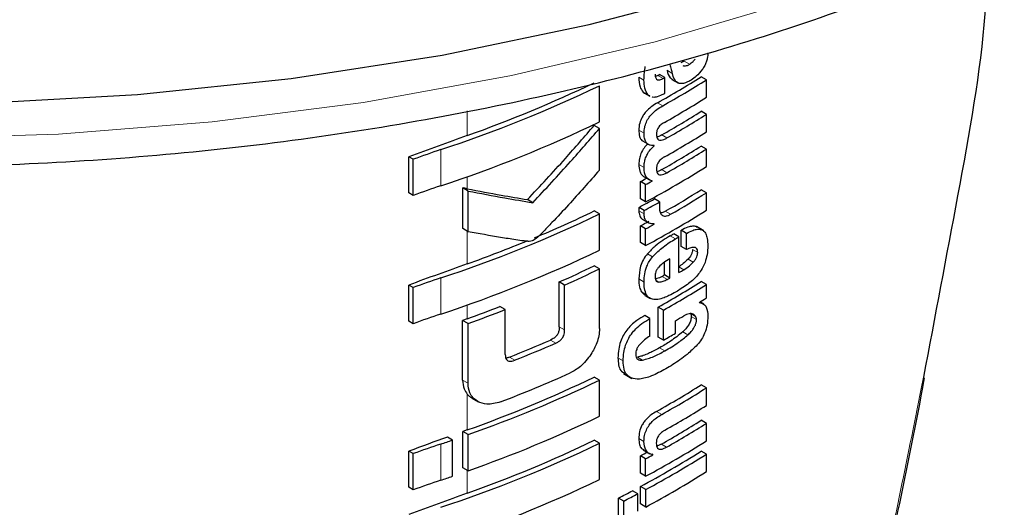
# Model space of a CAD drawing. Units: millimetres. Extents: x 0 to 210, y 0 to 297.
# Drawn here: x 167 to 168, y 87 to 87 of the extents above; entities that cross this region are included whole.
import ezdxf

# ---------------------------------------------------------------- set-up
doc = ezdxf.new("R2010")
doc.units = ezdxf.units.MM

msp = doc.modelspace()

# ---------------------------------------------------------------- linework, layer by layer
at = {"color": 7, "linetype": 'Continuous', "lineweight": 25}
for p, q in [((167.86984, 87.10577), (167.86505, 87.10369)), ((167.83415, 87.08655), (167.83089, 87.08535)), ((167.84357, 87.08379), (167.8365, 87.08788)), ((167.84357, 87.0625), (167.84357, 87.08379)), ((167.89984, 87.08073), (167.89277, 87.08482)), ((167.75514, 87.02383), (167.75514, 87.07273)), ((167.85319, 87.08115), (167.86206, 87.07603)), ((167.89984, 87.05701), (167.89984, 87.08073)), ((167.81409, 87.06406), (167.81628, 87.06271)), ((167.81613, 87.06244), (167.8232, 87.05836)), ((167.8235, 87.05891), (167.82117, 87.05997)), ((167.89984, 87.03399), (167.89277, 87.03807)), ((167.89984, 87.01027), (167.89984, 87.03399)), ((167.75514, 87.01492), (167.74804, 87.01902)), ((167.75514, 86.95855), (167.75514, 87.01492)), ((167.81328, 86.99796), (167.82262, 86.99257)), ((167.82901, 86.99153), (167.82823, 86.99198)), ((167.82901, 86.99153), (167.82901, 86.99187)), ((167.89984, 86.98707), (167.89277, 86.99115)), ((167.4973, 86.92775), (167.4973, 86.97665)), ((167.50317, 86.97326), (167.4973, 86.97665)), ((167.89984, 86.96343), (167.89984, 86.98707)), ((167.50317, 86.92436), (167.50317, 86.97326)), ((167.8156, 86.94965), (167.82268, 86.94557)), ((167.81051, 86.91962), (167.81051, 86.94308)), ((167.81759, 86.93899), (167.81051, 86.94308)), ((167.81759, 86.91553), (167.81759, 86.93899)), ((167.82632, 86.94374), (167.82632, 86.94408)), ((167.50317, 86.92436), (167.4973, 86.92775)), ((167.57011, 86.87945), (167.57011, 86.93449)), ((167.57736, 86.9303), (167.57011, 86.93449)), ((167.57736, 86.87526), (167.57736, 86.9303)), ((167.89984, 86.92803), (167.89277, 86.93211)), ((167.89984, 86.90439), (167.89984, 86.92803)), ((167.66478, 86.9145), (167.65761, 86.91864)), ((167.81573, 86.90414), (167.80865, 86.90823)), ((167.81759, 86.91553), (167.81051, 86.91962)), ((167.83651, 86.91552), (167.82943, 86.9196)), ((167.75514, 86.8993), (167.74804, 86.9034)), ((167.75514, 86.85041), (167.75514, 86.8993)), ((167.81051, 86.86058), (167.81051, 86.88326)), ((167.81759, 86.87917), (167.81051, 86.88326)), ((167.81295, 86.89214), (167.82229, 86.88675)), ((167.82901, 86.88539), (167.82819, 86.88587)), ((167.82901, 86.88539), (167.82901, 86.88574)), ((167.89622, 86.87641), (167.88622, 86.88218)), ((167.57736, 86.87526), (167.57011, 86.87945)), ((167.81759, 86.85649), (167.81759, 86.87917)), ((167.86272, 86.86844), (167.85565, 86.87252)), ((167.86272, 86.81996), (167.86272, 86.86844)), ((167.86587, 86.85519), (167.86587, 86.87718)), ((167.87294, 86.8731), (167.86587, 86.87718)), ((167.87294, 86.85111), (167.87294, 86.8731)), ((167.81759, 86.85649), (167.81051, 86.86058)), ((167.87294, 86.85111), (167.86587, 86.85519)), ((167.75514, 86.82511), (167.74804, 86.82921)), ((167.84315, 86.8168), (167.84315, 86.83395)), ((167.85022, 86.81272), (167.85022, 86.83852)), ((167.75514, 86.74442), (167.75514, 86.82511)), ((167.85022, 86.81272), (167.84315, 86.8168)), ((167.4973, 86.75433), (167.4973, 86.80322)), ((167.50317, 86.79983), (167.4973, 86.80322)), ((167.70077, 86.74655), (167.70077, 86.80737)), ((167.7079, 86.80325), (167.70077, 86.80737)), ((167.7079, 86.74243), (167.7079, 86.80325)), ((167.89984, 86.80389), (167.89277, 86.80797)), ((167.89984, 86.78579), (167.89984, 86.80389)), ((167.50317, 86.75094), (167.50317, 86.79983)), ((167.81189, 86.79383), (167.81658, 86.78934)), ((167.81652, 86.78926), (167.82359, 86.78518)), ((167.89018, 86.77943), (167.89018, 86.77977)), ((167.89644, 86.77721), (167.89106, 86.78032)), ((167.62767, 86.76997), (167.62047, 86.77413)), ((167.62767, 86.70915), (167.62767, 86.76997)), ((167.82339, 86.75774), (167.81632, 86.76183)), ((167.83476, 86.73291), (167.83476, 86.77343)), ((167.84183, 86.76934), (167.83476, 86.77343)), ((167.84183, 86.72883), (167.84183, 86.76934)), ((167.50317, 86.75094), (167.4973, 86.75433)), ((167.5762, 86.7577), (167.56998, 86.75548)), ((167.56998, 86.67479), (167.56998, 86.75548)), ((167.57723, 86.75129), (167.56998, 86.75548)), ((167.57723, 86.6706), (167.57723, 86.75129)), ((167.82339, 86.73411), (167.82339, 86.75774)), ((167.85802, 86.73809), (167.85802, 86.75497)), ((167.84183, 86.72883), (167.83476, 86.73291)), ((167.78767, 86.68341), (167.79899, 86.67687)), ((167.75514, 86.67469), (167.74804, 86.67879)), ((167.75514, 86.6258), (167.75514, 86.67469)), ((167.89984, 86.66416), (167.89277, 86.66825)), ((168.19279, 86.66499), (168.19521, 86.67795)), ((167.89984, 86.64044), (167.89984, 86.66416)), ((167.58294, 86.65014), (167.59143, 86.64524)), ((167.89984, 86.6162), (167.89277, 86.62029)), ((167.89984, 86.59257), (167.89984, 86.6162)), ((167.5762, 86.60728), (167.57023, 86.60515)), ((167.57023, 86.55625), (167.57023, 86.60515)), ((167.57749, 86.60096), (167.57023, 86.60515)), ((167.55628, 86.59357), (167.54929, 86.59761)), ((167.55628, 86.54468), (167.55628, 86.59357)), ((167.57749, 86.55206), (167.57749, 86.60096)), ((167.75514, 86.58918), (167.74804, 86.59328)), ((167.75514, 86.54029), (167.75514, 86.58918)), ((167.4973, 86.52972), (167.4973, 86.57862)), ((167.50317, 86.57522), (167.4973, 86.57862)), ((167.50317, 86.52633), (167.50317, 86.57522)), ((167.81407, 86.58038), (167.82337, 86.57501)), ((167.89984, 86.57457), (167.89277, 86.57865)), ((167.81051, 86.54876), (167.81051, 86.57222)), ((167.81759, 86.56813), (167.81051, 86.57222)), ((167.81759, 86.54467), (167.81759, 86.56813)), ((167.82755, 86.57355), (167.82594, 86.57448)), ((167.82755, 86.57355), (167.82755, 86.57389)), ((167.89984, 86.55093), (167.89984, 86.57457)), ((167.57749, 86.55206), (167.57023, 86.55625)), ((167.81759, 86.54467), (167.81051, 86.54876)), ((167.50317, 86.52633), (167.4973, 86.52972)), ((167.80707, 86.52105), (167.8, 86.52514)), ((167.81059, 86.50716), (167.81059, 86.53079)), ((167.81767, 86.52671), (167.81059, 86.53079)), ((167.81767, 86.50307), (167.81767, 86.52671)), ((167.7809, 86.49158), (167.7809, 86.51522)), ((167.78798, 86.51113), (167.7809, 86.51522)), ((167.78798, 86.48749), (167.78798, 86.51113)), ((167.80707, 86.49742), (167.80707, 86.52105)), ((167.81767, 86.50307), (167.81059, 86.50716))]:
    msp.add_line(p, q, dxfattribs=at)
at = {"color": 8, "linetype": 'Continuous', "lineweight": 18}
for p, q in [((167.87691, 87.10169), (167.86984, 87.10577)), ((167.81538, 87.08013), (167.80831, 87.08421)), ((167.84122, 87.08247), (167.83415, 87.08655)), ((167.8536, 87.08943), (167.84653, 87.09351)), ((167.82117, 87.05997), (167.81409, 87.06406)), ((167.84069, 87.04555), (167.83362, 87.04963)), ((167.5762, 87.00532), (167.5762, 87.03859)), ((167.81548, 87.00867), (167.80841, 87.01276)), ((167.84645, 87.00206), (167.83938, 87.00614)), ((167.54037, 86.93735), (167.54037, 86.98624)), ((167.81545, 86.96217), (167.80837, 86.96625)), ((167.5762, 86.93332), (167.5762, 86.94964)), ((167.84645, 86.95514), (167.83938, 86.95922)), ((167.81545, 86.89966), (167.80837, 86.90375)), ((167.85127, 86.89885), (167.8442, 86.90293)), ((167.5762, 86.83189), (167.5762, 86.87593)), ((167.85802, 86.86569), (167.85095, 86.86978)), ((167.82711, 86.84145), (167.82004, 86.84553)), ((167.88806, 86.84729), (167.88099, 86.85137)), ((167.88215, 86.83429), (167.87507, 86.83837)), ((167.84698, 86.81087), (167.83991, 86.81495)), ((167.86932, 86.82385), (167.86272, 86.82766)), ((167.54037, 86.76392), (167.54037, 86.81282)), ((167.81547, 86.80731), (167.8084, 86.81139)), ((167.83559, 86.80723), (167.83152, 86.80958)), ((167.81897, 86.78975), (167.81189, 86.79383)), ((167.5762, 86.7577), (167.5762, 86.77622)), ((167.88517, 86.76085), (167.87876, 86.76455)), ((167.88641, 86.75659), (167.87933, 86.76067)), ((167.7079, 86.74243), (167.70077, 86.74655)), ((167.87493, 86.73583), (167.86786, 86.73992)), ((167.69594, 86.72465), (167.6888, 86.72877)), ((167.84365, 86.71432), (167.83658, 86.7184)), ((167.64036, 86.70159), (167.63316, 86.70574)), ((167.78723, 86.70059), (167.78014, 86.70468)), ((167.81346, 86.7017), (167.80638, 86.70579)), ((167.57723, 86.6706), (167.56998, 86.67479)), ((168.19354, 86.67866), (168.19065, 86.66332)), ((167.5762, 86.60728), (167.5762, 86.65564)), ((167.83948, 86.6283), (167.8324, 86.63238)), ((167.81538, 86.59153), (167.80831, 86.59562)), ((167.54037, 86.53932), (167.54037, 86.58821)), ((167.846, 86.58402), (167.83892, 86.5881)), ((167.5762, 86.52177), (167.5762, 86.5528))]:
    msp.add_line(p, q, dxfattribs=at)
at = {"color": 7, "linetype": 'Continuous', "lineweight": 25, "flags": 128}
msp.add_lwpolyline([(165.68818, 87.19259), (165.88226, 87.1441), (166.08269, 87.10516), (166.28805, 87.07604), (166.49692, 87.05694), (166.70783, 87.048), (166.91929, 87.04928), (167.12982, 87.06077), (167.33795, 87.08239), (167.54222, 87.11399), (167.74119, 87.15534), (167.93347, 87.20616)], dxfattribs=at)
at = {"color": 8, "linetype": 'Continuous', "lineweight": 18, "flags": 128}
for points in [[(165.60292, 87.17261), (165.79188, 87.11988), (165.98782, 87.07646), (166.18937, 87.04266), (166.39511, 87.01871), (166.6036, 87.00478), (166.81338, 87.00098), (167.02298, 87.00732), (167.23092, 87.02376), (167.43574, 87.05019), (167.63602, 87.08642), (167.83035, 87.1322), (168.01735, 87.18721)], [(168.19279, 86.66498), (168.19293, 86.66444), (168.19229, 86.66378), (168.19065, 86.66332)]]:
    msp.add_lwpolyline(points, dxfattribs=at)
at = {"color": 7, "linetype": 'Continuous', "lineweight": 25}
for centre, radius, start, end in [((167.15665, 88.25487), 1.38235, 299.32246, 302.17525), ((167.1284, 88.34075), 1.43913, 299.36688, 299.47434), ((167.13076, 88.34483), 1.44855, 299.37103, 299.47779), ((166.97463, 88.70114), 1.8058, 288.25753, 295.60869), ((166.98645, 88.66466), 1.76103, 289.56608, 295.62427), ((167.15901, 88.25896), 1.39178, 299.32704, 302.16064), ((167.13095, 88.3232), 1.44818, 299.38824, 299.4778), ((167.1602, 88.23327), 1.38948, 299.43521, 302.16216), ((167.15957, 88.20332), 1.37672, 299.58975, 302.17894), ((167.16193, 88.2074), 1.38615, 299.59255, 302.16428), ((166.97463, 88.65224), 1.8058, 288.25753, 295.60869), ((170.128, 79.85862), 7.58861, 109.649548, 110.283398), ((167.1602, 88.18653), 1.38948, 299.43521, 302.16216), ((167.15957, 88.1564), 1.37672, 299.58975, 302.17894), ((167.9468, 85.76249), 1.28948, 108.37253, 110.123), ((167.16193, 88.16048), 1.38615, 299.59255, 302.16428), ((167.14749, 88.16079), 1.41411, 298.28562, 302.14293), ((167.9468, 85.7136), 1.28948, 108.37253, 110.123), ((167.10882, 88.24566), 1.47956, 298.31103, 298.69574), ((167.11118, 88.24974), 1.48898, 298.32202, 298.70425), ((167.16203, 88.09332), 1.37199, 299.81567, 302.18178), ((167.16439, 88.0974), 1.38142, 299.81697, 302.16708), ((167.11277, 88.20452), 1.47126, 298.22793, 299.15051), ((167.11513, 88.2086), 1.48069, 298.23946, 299.15609), ((166.97463, 88.52771), 1.8058, 288.25753, 295.60869), ((167.01807, 88.4207), 1.68376, 292.66808, 295.69196), ((167.14749, 88.10175), 1.41411, 298.28562, 302.14293), ((167.11009, 88.1835), 1.47689, 298.31076, 298.81522), ((167.11245, 88.18758), 1.48632, 298.32175, 298.82296), ((167.14626, 88.08323), 1.40323, 300.14504, 300.36713), ((167.14862, 88.08731), 1.41266, 300.14406, 300.36467), ((166.95741, 88.56659), 1.84176, 289.63211, 292.36778), ((166.97463, 88.47881), 1.8058, 288.25753, 295.60869), ((170.128, 79.68519), 7.58861, 109.649548, 110.283398), ((167.03121, 88.31818), 1.65253, 293.90199, 295.70734), ((167.03351, 88.32221), 1.66194, 293.94029, 295.7347), ((167.1345, 88.05515), 1.42678, 299.63072, 299.78064), ((167.15436, 88.02904), 1.4013, 300.36455, 300.6779), ((167.9468, 85.58907), 1.28948, 108.37253, 110.123), ((167.15723, 87.97707), 1.38124, 299.37513, 302.17601), ((167.15958, 87.98116), 1.39067, 299.37936, 302.16138), ((167.13685, 88.05923), 1.43621, 299.63314, 299.78207), ((167.18477, 87.92216), 1.34263, 301.69477, 302.18055), ((167.9468, 85.54017), 1.28948, 108.37253, 110.123), ((166.94535, 88.52487), 1.8764, 289.64574, 291.08741), ((166.94566, 88.53369), 1.89099, 289.51106, 291.14096), ((167.1519, 87.97097), 1.40615, 300.14348, 300.67039), ((167.13819, 87.97774), 1.43349, 299.39719, 300.14277), ((166.98495, 88.35045), 1.76783, 291.51039, 293.46211), ((166.98718, 88.35445), 1.77724, 291.56287, 293.50305), ((166.98744, 88.30426), 1.77594, 290.91049, 294.19535), ((166.98645, 88.26663), 1.76103, 289.56608, 295.62427), ((166.9867, 88.27519), 1.77541, 289.4367, 295.64687), ((167.15604, 87.83932), 1.38353, 299.26633, 302.17443), ((167.15839, 87.8434), 1.39296, 299.27128, 302.15983), ((167.16058, 87.81607), 1.38874, 299.47015, 302.16264), ((166.9867, 88.22629), 1.77541, 289.4367, 295.64687), ((167.15934, 87.78591), 1.37717, 299.56861, 302.17866), ((167.1617, 87.79), 1.3866, 299.57155, 302.164), ((170.12034, 79.48149), 7.56634, 109.864789, 110.283914), ((166.91611, 88.46713), 1.9799, 288.37876, 288.86481), ((166.97463, 88.21759), 1.8058, 288.25753, 295.60869), ((166.98645, 88.18112), 1.76103, 289.56608, 295.62427), ((167.14749, 87.78993), 1.41411, 298.28562, 302.14293), ((167.9468, 85.36446), 1.28948, 108.37253, 110.123), ((167.1094, 87.87373), 1.47834, 298.31092, 298.75033), ((167.14517, 87.76778), 1.40461, 298.2776, 302.15737), ((167.11176, 87.87781), 1.48776, 298.32191, 298.7585), ((167.14753, 87.77186), 1.41404, 298.28905, 302.143), ((167.14753, 87.74823), 1.41404, 298.28905, 302.143), ((167.9468, 85.31556), 1.28948, 108.37253, 110.123), ((166.91611, 88.41823), 1.9799, 288.37876, 288.86481), ((166.97463, 88.1687), 1.8058, 288.25753, 295.60869), ((170.128, 79.37507), 7.58861, 109.649548, 110.283398), ((167.08644, 87.87544), 1.52725, 297.04647, 297.85387), ((167.08878, 87.87951), 1.53667, 297.06548, 297.86779)]:
    msp.add_arc(centre, radius, start, end, dxfattribs=at)
for points, knots in [([(164.30475, 88.24661), (164.30499, 88.24514), (164.31179, 88.20412), (164.33956, 88.12485), (164.38897, 88.00984), (164.45534, 87.89783), (164.53608, 87.78921), (164.63138, 87.68477), (164.74052, 87.5852), (164.86279, 87.49121), (164.96403, 87.42517), (165.04839, 87.37545), (165.13537, 87.32733), (165.26526, 87.26386), (165.42887, 87.19619), (165.60093, 87.13653), (165.78034, 87.08519), (165.96597, 87.04246), (166.15668, 87.00856), (166.35127, 86.98368), (166.54854, 86.96795), (166.74728, 86.96146), (166.94626, 86.96424), (167.14426, 86.97628), (167.34004, 86.9975), (167.5324, 87.0278), (167.72016, 87.067), (167.90217, 87.11491), (168.07729, 87.17126), (168.24444, 87.23577), (168.40258, 87.3081), (168.5507, 87.38788), (168.68784, 87.4747), (168.81306, 87.56811), (168.92547, 87.66757), (169.02418, 87.77247), (169.10855, 87.8821), (169.17742, 87.9957), (169.23061, 88.10902), (169.25266, 88.18549), (169.26318, 88.22196)], [0, 0, 0, 0, 0.0010038, 0.0280831, 0.0553023, 0.0827181, 0.1103454, 0.1381636, 0.1661302, 0.1941972, 0.2223214, 0.229584, 0.2444594, 0.2726091, 0.3007458, 0.3288646, 0.3569635, 0.3850435, 0.4131068, 0.4411568, 0.4691972, 0.4972319, 0.5252653, 0.553301, 0.5813423, 0.6093936, 0.6374591, 0.665543, 0.6936492, 0.7217807, 0.7499397, 0.778126, 0.8063359, 0.8345598, 0.8627724, 0.8909412, 0.9190212, 0.9469594, 0.9747042, 1, 1, 1, 1]), ([(168.28009, 87.25407), (168.27934, 87.22629), (168.27657, 87.12318), (168.2405, 86.92654), (168.20904, 86.76046), (168.19354, 86.67866)], [0, 0, 0, 0, 0.1576184, 0.5851056, 1, 1, 1, 1]), ([(167.87691, 87.10169), (167.87859, 87.10284), (167.88135, 87.10473), (167.88381, 87.10766), (167.88477, 87.1088)], [0, 0, 0, 0, 0.6088647, 1, 1, 1, 1]), ([(167.90183, 87.11731), (167.90169, 87.11479), (167.90146, 87.11075), (167.89981, 87.10474), (167.89767, 87.09966), (167.89562, 87.0966), (167.89454, 87.09499)], [0, 0, 0, 0, 0.3515905, 0.5620467, 0.7691644, 1, 1, 1, 1]), ([(167.81538, 87.08013), (167.81545, 87.08362), (167.81556, 87.08965), (167.81669, 87.0961), (167.81717, 87.09882)], [0, 0, 0, 0, 0.57826828, 1, 1, 1, 1]), ([(167.85037, 87.10143), (167.85097, 87.09919), (167.85205, 87.09519), (167.85313, 87.09119), (167.8536, 87.08943)], [0, 0, 0, 0, 0.56, 1, 1, 1, 1]), ([(167.86797, 87.10025), (167.86853, 87.09994), (167.86998, 87.09916), (167.87315, 87.09962), (167.87563, 87.10098), (167.87691, 87.10169)], [0, 0, 0, 0, 0.2397125, 0.6078728, 1, 1, 1, 1]), ([(167.89454, 87.09499), (167.89181, 87.09158), (167.88698, 87.08556), (167.8815, 87.0819), (167.87911, 87.08032)], [0, 0, 0, 0, 0.56515287, 1, 1, 1, 1]), ([(167.80831, 87.08421), (167.80852, 87.07955), (167.80888, 87.07145), (167.81254, 87.06626), (167.81409, 87.06406)], [0, 0, 0, 0, 0.5759806, 1, 1, 1, 1]), ([(167.83043, 87.08823), (167.83054, 87.08645), (167.83075, 87.08318), (167.83295, 87.08071), (167.83553, 87.08034), (167.83818, 87.0809), (167.84014, 87.08191), (167.84122, 87.08247)], [0, 0, 0, 0, 0.28204004, 0.51935538, 0.65331687, 0.80960888, 1, 1, 1, 1]), ([(167.84653, 87.09351), (167.84764, 87.08976), (167.84924, 87.0843), (167.85302, 87.08165), (167.8542, 87.08083)], [0, 0, 0, 0, 0.6888924, 1, 1, 1, 1]), ([(167.86203, 87.07612), (167.86111, 87.07664), (167.85909, 87.07781), (167.85597, 87.08205), (167.85455, 87.08647), (167.8536, 87.08943)], [0, 0, 0, 0, 0.2152976, 0.4743116, 1, 1, 1, 1]), ([(167.82117, 87.05997), (167.81927, 87.0629), (167.81576, 87.0683), (167.8155, 87.07641), (167.81538, 87.08013)], [0, 0, 0, 0, 0.5425422, 1, 1, 1, 1]), ([(167.87911, 87.08032), (167.87696, 87.07914), (167.87309, 87.07703), (167.8671, 87.07509), (167.86384, 87.07575), (167.86203, 87.07612)], [0, 0, 0, 0, 0.3586344, 0.6447299, 1, 1, 1, 1]), ([(167.8416, 87.06139), (167.83889, 87.06012), (167.83409, 87.05788), (167.82862, 87.05645), (167.82671, 87.05743), (167.82636, 87.05762)], [0, 0, 0, 0, 0.51629729, 0.91126133, 1, 1, 1, 1]), ([(167.83362, 87.04963), (167.83108, 87.04811), (167.82655, 87.0454), (167.82056, 87.04041), (167.81609, 87.03547), (167.81211, 87.02946), (167.80893, 87.02144), (167.80859, 87.01578), (167.80841, 87.01276)], [0, 0, 0, 0, 0.2076003, 0.3706539, 0.4974229, 0.6085965, 0.790819, 1, 1, 1, 1]), ([(167.81548, 87.00867), (167.81562, 87.01123), (167.81588, 87.01598), (167.81829, 87.02351), (167.82206, 87.03002), (167.827, 87.03574), (167.83327, 87.04109), (167.83801, 87.04394), (167.84069, 87.04555)], [0, 0, 0, 0, 0.178287, 0.3307264, 0.4777187, 0.6124762, 0.7809535, 1, 1, 1, 1]), ([(167.65761, 86.91864), (167.67487, 86.93709), (167.70568, 86.97004), (167.73509, 87.00405), (167.74804, 87.01902)], [0, 0, 0, 0, 0.5599844, 1, 1, 1, 1]), ([(167.66478, 86.9145), (167.68202, 86.93296), (167.71281, 86.96593), (167.7422, 86.99995), (167.75514, 87.01492)], [0, 0, 0, 0, 0.5599846, 1, 1, 1, 1]), ([(167.84304, 87.02316), (167.84202, 87.02256), (167.84015, 87.02149), (167.83761, 87.01944), (167.83561, 87.0173), (167.8338, 87.01459), (167.8324, 87.01101), (167.83224, 87.00852), (167.83216, 87.0072)], [0, 0, 0, 0, 0.1940404, 0.3524765, 0.4860173, 0.6037202, 0.7900876, 1, 1, 1, 1]), ([(167.80841, 87.01276), (167.80858, 87.00979), (167.8089, 87.00426), (167.81141, 86.99911), (167.81385, 86.99791), (167.81456, 86.99756)], [0, 0, 0, 0, 0.4520863, 0.8423775, 1, 1, 1, 1]), ([(167.82901, 86.99187), (167.82668, 86.99191), (167.82223, 86.99199), (167.81792, 86.99599), (167.81576, 87.00175), (167.81558, 87.00628), (167.81548, 87.00867)], [0, 0, 0, 0, 0.2860676, 0.5458335, 0.759754, 1, 1, 1, 1]), ([(167.83216, 87.0072), (167.83222, 87.00582), (167.83233, 87.00318), (167.83376, 87.0003), (167.83605, 86.999), (167.83893, 86.99896), (167.84241, 86.99993), (167.84501, 87.0013), (167.84645, 87.00206)], [0, 0, 0, 0, 0.177354, 0.3377213, 0.4904097, 0.6272603, 0.7929141, 1, 1, 1, 1]), ([(167.83938, 87.00614), (167.83801, 87.00539), (167.8357, 87.00413), (167.83347, 87.00359), (167.83256, 87.00337)], [0, 0, 0, 0, 0.5943905, 1, 1, 1, 1]), ([(167.82036, 86.99387), (167.81865, 86.99217), (167.815, 86.98852), (167.81115, 86.98139), (167.80878, 86.97364), (167.80852, 86.9689), (167.80837, 86.96625)], [0, 0, 0, 0, 0.22873032, 0.48845087, 0.7145756, 1, 1, 1, 1]), ([(167.81545, 86.96217), (167.81556, 86.96445), (167.81577, 86.96857), (167.81737, 86.97479), (167.81991, 86.98059), (167.82378, 86.98646), (167.82717, 86.98975), (167.82901, 86.99153)], [0, 0, 0, 0, 0.2299834, 0.4161775, 0.5791773, 0.7721287, 1, 1, 1, 1]), ([(167.84304, 86.97641), (167.84202, 86.9758), (167.84014, 86.9747), (167.8376, 86.97263), (167.8356, 86.97047), (167.83379, 86.96775), (167.8324, 86.96417), (167.83224, 86.96168), (167.83216, 86.96037)], [0, 0, 0, 0, 0.1940012, 0.35300072, 0.48685759, 0.60479913, 0.79100258, 1, 1, 1, 1]), ([(167.80837, 86.96625), (167.80856, 86.96305), (167.80885, 86.958), (167.81162, 86.95296), (167.81379, 86.95052), (167.81541, 86.94985), (167.81565, 86.94975)], [0, 0, 0, 0, 0.4329706, 0.6837064, 0.9511328, 1, 1, 1, 1]), ([(167.82632, 86.94408), (167.82406, 86.94499), (167.82049, 86.94643), (167.81731, 86.95106), (167.81567, 86.95598), (167.81552, 86.96006), (167.81545, 86.96217)], [0, 0, 0, 0, 0.352939, 0.5562539, 0.7705643, 1, 1, 1, 1]), ([(167.75514, 86.95855), (167.74123, 86.94278), (167.72014, 86.91886), (167.69472, 86.89163), (167.68113, 86.87757), (167.67411, 86.87032), (167.67064, 86.8671), (167.66964, 86.86617)], [0, 0, 0, 0, 0.5015357, 0.7602143, 0.8866368, 0.9673002, 1, 1, 1, 1]), ([(167.83216, 86.96037), (167.83222, 86.95898), (167.83233, 86.95634), (167.83375, 86.95346), (167.83603, 86.95212), (167.8389, 86.95206), (167.84239, 86.953), (167.845, 86.95437), (167.84645, 86.95514)], [0, 0, 0, 0, 0.1768964, 0.3371066, 0.4898104, 0.6266995, 0.7925238, 1, 1, 1, 1]), ([(167.83938, 86.95922), (167.838, 86.95847), (167.8357, 86.95722), (167.83347, 86.95668), (167.83257, 86.95647)], [0, 0, 0, 0, 0.595489, 1, 1, 1, 1]), ([(167.5762, 86.93332), (167.57507, 86.93354), (167.57303, 86.93393), (167.571, 86.93432), (167.57011, 86.93449)], [0, 0, 0, 0, 0.56, 1, 1, 1, 1]), ([(167.5762, 86.93332), (167.59166, 86.93041), (167.61925, 86.92522), (167.64589, 86.92065), (167.65761, 86.91864)], [0, 0, 0, 0, 0.5599878, 1, 1, 1, 1]), ([(167.57736, 86.9303), (167.59397, 86.92716), (167.62363, 86.92155), (167.65221, 86.91666), (167.66478, 86.9145)], [0, 0, 0, 0, 0.5599861, 1, 1, 1, 1]), ([(167.80865, 86.90823), (167.80861, 86.90777), (167.80851, 86.90684), (167.80838, 86.90533), (167.80838, 86.90432), (167.80837, 86.90375)], [0, 0, 0, 0, 0.3045309, 0.6091073, 1, 1, 1, 1]), ([(167.83651, 86.91552), (167.83641, 86.91403), (167.83625, 86.91146), (167.83622, 86.90896), (167.8362, 86.9079)], [0, 0, 0, 0, 0.57891361, 1, 1, 1, 1]), ([(167.80837, 86.90375), (167.80865, 86.90135), (167.8092, 86.89667), (167.81154, 86.89246), (167.81381, 86.89199), (167.81425, 86.89189)], [0, 0, 0, 0, 0.4587432, 0.892947, 1, 1, 1, 1]), ([(167.81545, 86.89966), (167.81546, 86.90045), (167.81549, 86.90191), (167.81565, 86.90343), (167.81573, 86.90414)], [0, 0, 0, 0, 0.5337111, 1, 1, 1, 1]), ([(167.82901, 86.88574), (167.82674, 86.88587), (167.82251, 86.8861), (167.81817, 86.88939), (167.81589, 86.89408), (167.8156, 86.89778), (167.81545, 86.89966)], [0, 0, 0, 0, 0.3120697, 0.5826007, 0.7876141, 1, 1, 1, 1]), ([(167.8362, 86.9079), (167.83638, 86.90565), (167.8367, 86.9016), (167.83862, 86.89907), (167.83947, 86.89796)], [0, 0, 0, 0, 0.5583133, 1, 1, 1, 1]), ([(167.8442, 86.90293), (167.84263, 86.90207), (167.84044, 86.90086), (167.83842, 86.90067), (167.83784, 86.90061)], [0, 0, 0, 0, 0.7150588, 1, 1, 1, 1]), ([(167.83947, 86.89796), (167.84015, 86.89741), (167.84155, 86.89629), (167.84444, 86.89617), (167.84773, 86.89699), (167.85002, 86.89819), (167.85127, 86.89885)], [0, 0, 0, 0, 0.2343546, 0.4851605, 0.717715, 1, 1, 1, 1]), ([(167.88735, 86.88113), (167.88691, 86.8815), (167.88527, 86.88288), (167.88085, 86.88294), (167.87411, 86.88154), (167.86883, 86.87875), (167.86587, 86.87718)], [0, 0, 0, 0, 0.0895831, 0.3336264, 0.6256544, 1, 1, 1, 1]), ([(167.66003, 86.86209), (167.65769, 86.86231), (167.65158, 86.86287), (167.63876, 86.86483), (167.61374, 86.8687), (167.59206, 86.87261), (167.57736, 86.87526)], [0, 0, 0, 0, 0.0849953, 0.2216161, 0.4725648, 1, 1, 1, 1]), ([(167.85095, 86.86978), (167.84407, 86.86565), (167.83345, 86.85928), (167.82353, 86.84911), (167.82004, 86.84553)], [0, 0, 0, 0, 0.648528, 1, 1, 1, 1]), ([(167.87294, 86.8731), (167.87578, 86.87459), (167.88086, 86.87727), (167.88749, 86.87891), (167.89252, 86.87857), (167.89642, 86.87644), (167.89939, 86.87231), (167.90141, 86.86564), (167.90163, 86.85979), (167.90176, 86.85652)], [0, 0, 0, 0, 0.1814745, 0.3241544, 0.4432957, 0.5544557, 0.675573, 0.8184892, 1, 1, 1, 1]), ([(167.66964, 86.86617), (167.6678, 86.86489), (167.66459, 86.86266), (167.66139, 86.86226), (167.66003, 86.86209)], [0, 0, 0, 0, 0.5728095, 1, 1, 1, 1]), ([(167.82711, 86.84145), (167.83181, 86.84611), (167.84184, 86.85607), (167.8524, 86.86235), (167.85802, 86.86569)], [0, 0, 0, 0, 0.467817, 1, 1, 1, 1]), ([(167.90176, 86.85652), (167.90167, 86.85238), (167.90152, 86.84518), (167.89902, 86.83721), (167.89796, 86.83383)], [0, 0, 0, 0, 0.5750771, 1, 1, 1, 1]), ([(167.82004, 86.84553), (167.81808, 86.84296), (167.81412, 86.83777), (167.80925, 86.82548), (167.80874, 86.81704), (167.8084, 86.81139)], [0, 0, 0, 0, 0.2459759, 0.495941, 1, 1, 1, 1]), ([(167.81547, 86.80731), (167.81563, 86.81098), (167.81593, 86.81777), (167.81857, 86.82746), (167.8224, 86.83545), (167.82552, 86.83942), (167.82711, 86.84145)], [0, 0, 0, 0, 0.3326691, 0.6143981, 0.8034344, 1, 1, 1, 1]), ([(167.88806, 86.84729), (167.888, 86.8485), (167.88787, 86.85094), (167.88622, 86.85342), (167.88314, 86.85445), (167.87857, 86.85368), (167.87492, 86.85201), (167.87294, 86.85111)], [0, 0, 0, 0, 0.1516503, 0.3048257, 0.4725715, 0.7136232, 1, 1, 1, 1]), ([(167.88099, 86.85137), (167.8809, 86.8502), (167.88073, 86.84784), (167.87928, 86.8441), (167.87729, 86.84091), (167.87581, 86.83921), (167.87507, 86.83837)], [0, 0, 0, 0, 0.2678327, 0.5376855, 0.7722466, 1, 1, 1, 1]), ([(167.88215, 86.83429), (167.88314, 86.83544), (167.88498, 86.83759), (167.88689, 86.8412), (167.88789, 86.84449), (167.888, 86.84633), (167.88806, 86.84729)], [0, 0, 0, 0, 0.3091597, 0.5750256, 0.7807964, 1, 1, 1, 1]), ([(167.85022, 86.83852), (167.8473, 86.83682), (167.84228, 86.83389), (167.83746, 86.82944), (167.83544, 86.82757)], [0, 0, 0, 0, 0.5805963, 1, 1, 1, 1]), ([(167.87507, 86.83837), (167.87288, 86.83618), (167.86873, 86.83204), (167.86432, 86.82925), (167.86225, 86.82793)], [0, 0, 0, 0, 0.5298556, 1, 1, 1, 1]), ([(167.86932, 86.82385), (167.87193, 86.82553), (167.87634, 86.82839), (167.88046, 86.83257), (167.88215, 86.83429)], [0, 0, 0, 0, 0.5905494, 1, 1, 1, 1]), ([(167.89796, 86.83383), (167.89638, 86.83017), (167.89368, 86.82397), (167.88964, 86.81879), (167.88798, 86.81666)], [0, 0, 0, 0, 0.58969051, 1, 1, 1, 1]), ([(167.83544, 86.82757), (167.83455, 86.82654), (167.83284, 86.82452), (167.83121, 86.82098), (167.83039, 86.8176), (167.83034, 86.81559), (167.83031, 86.81452)], [0, 0, 0, 0, 0.2707883, 0.5250905, 0.7492639, 1, 1, 1, 1]), ([(167.83991, 86.81495), (167.83755, 86.8137), (167.83438, 86.81202), (167.83145, 86.81171), (167.8307, 86.81163)], [0, 0, 0, 0, 0.7452731, 1, 1, 1, 1]), ([(167.88798, 86.81666), (167.88566, 86.81414), (167.8812, 86.8093), (167.87641, 86.80567), (167.87411, 86.80394)], [0, 0, 0, 0, 0.5217687, 1, 1, 1, 1]), ([(167.8084, 86.81139), (167.80847, 86.80758), (167.8086, 86.80091), (167.81091, 86.79596), (167.81189, 86.79383)], [0, 0, 0, 0, 0.5717494, 1, 1, 1, 1]), ([(167.81897, 86.78975), (167.81778, 86.79253), (167.81559, 86.79762), (167.81551, 86.80428), (167.81547, 86.80731)], [0, 0, 0, 0, 0.5457135, 1, 1, 1, 1]), ([(167.83031, 86.81452), (167.8304, 86.81327), (167.83056, 86.81095), (167.8318, 86.80862), (167.83352, 86.80741), (167.83489, 86.80729), (167.83559, 86.80723)], [0, 0, 0, 0, 0.3097432, 0.5758261, 0.7813704, 1, 1, 1, 1]), ([(167.83559, 86.80723), (167.83751, 86.80743), (167.84118, 86.80783), (167.8451, 86.80988), (167.84698, 86.81087)], [0, 0, 0, 0, 0.52165096, 1, 1, 1, 1]), ([(167.87411, 86.80394), (167.87137, 86.80203), (167.86629, 86.79849), (167.86114, 86.79543), (167.85877, 86.79402)], [0, 0, 0, 0, 0.5405833, 1, 1, 1, 1]), ([(167.82868, 86.78364), (167.82656, 86.7841), (167.8226, 86.78496), (167.82012, 86.78823), (167.81897, 86.78975)], [0, 0, 0, 0, 0.535791, 1, 1, 1, 1]), ([(167.85877, 86.79402), (167.85556, 86.79223), (167.85017, 86.78922), (167.84478, 86.78702), (167.84259, 86.78613)], [0, 0, 0, 0, 0.5944984, 1, 1, 1, 1]), ([(167.84259, 86.78613), (167.8397, 86.78517), (167.83488, 86.78357), (167.83046, 86.78362), (167.82868, 86.78364)], [0, 0, 0, 0, 0.59978143, 1, 1, 1, 1]), ([(167.89018, 86.77943), (167.89221, 86.77898), (167.89609, 86.77813), (167.901, 86.77245), (167.90155, 86.7654), (167.9019, 86.76095)], [0, 0, 0, 0, 0.28847247, 0.55016692, 1, 1, 1, 1]), ([(167.81632, 86.76183), (167.81281, 86.75984), (167.80659, 86.75631), (167.79827, 86.74944), (167.79192, 86.74239), (167.78696, 86.73474), (167.78317, 86.72602), (167.78058, 86.71563), (167.7803, 86.70862), (167.78014, 86.70468)], [0, 0, 0, 0, 0.1848913, 0.3282806, 0.4465671, 0.5563701, 0.6758857, 0.8178765, 1, 1, 1, 1]), ([(167.87651, 86.76449), (167.87529, 86.7642), (167.87291, 86.76364), (167.8704, 86.76222), (167.86917, 86.76152)], [0, 0, 0, 0, 0.5095428, 1, 1, 1, 1]), ([(167.88195, 86.7638), (167.8811, 86.76413), (167.87945, 86.76477), (167.87747, 86.76458), (167.87651, 86.76449)], [0, 0, 0, 0, 0.51652, 1, 1, 1, 1]), ([(167.8781, 86.76493), (167.8785, 86.76422), (167.87917, 86.76304), (167.87929, 86.76135), (167.87933, 86.76067)], [0, 0, 0, 0, 0.600896, 1, 1, 1, 1]), ([(167.88517, 86.76085), (167.88469, 86.76148), (167.88376, 86.76269), (167.88253, 86.76344), (167.88195, 86.7638)], [0, 0, 0, 0, 0.5218882, 1, 1, 1, 1]), ([(167.78723, 86.70059), (167.78737, 86.70437), (167.78763, 86.71115), (167.79002, 86.72114), (167.79354, 86.72967), (167.79831, 86.7374), (167.80471, 86.74476), (167.8133, 86.752), (167.81974, 86.75567), (167.82339, 86.75774)], [0, 0, 0, 0, 0.1749853, 0.313397, 0.4280616, 0.5376625, 0.6598688, 0.8075836, 1, 1, 1, 1]), ([(167.87933, 86.76067), (167.87922, 86.75904), (167.87898, 86.75572), (167.87659, 86.75016), (167.87278, 86.74468), (167.86965, 86.74165), (167.86786, 86.73992)], [0, 0, 0, 0, 0.2210692, 0.449541, 0.6857653, 1, 1, 1, 1]), ([(167.87493, 86.73583), (167.87638, 86.73722), (167.87899, 86.73972), (167.88222, 86.74389), (167.88457, 86.74802), (167.88614, 86.75241), (167.88632, 86.75516), (167.88641, 86.75659)], [0, 0, 0, 0, 0.2547796, 0.4575279, 0.6250356, 0.8051372, 1, 1, 1, 1]), ([(167.88641, 86.75659), (167.88633, 86.75746), (167.88618, 86.75913), (167.8855, 86.76029), (167.88517, 86.76085)], [0, 0, 0, 0, 0.5206267, 1, 1, 1, 1]), ([(167.9019, 86.76095), (167.90171, 86.75704), (167.90135, 86.74977), (167.89811, 86.7388), (167.89334, 86.72953), (167.8895, 86.72482), (167.88756, 86.72244)], [0, 0, 0, 0, 0.3112033, 0.5782317, 0.7864839, 1, 1, 1, 1]), ([(167.70077, 86.74655), (167.70071, 86.7451), (167.7006, 86.7424), (167.69937, 86.73829), (167.69705, 86.73443), (167.69337, 86.731), (167.69043, 86.72957), (167.6888, 86.72877)], [0, 0, 0, 0, 0.2119234, 0.3956753, 0.5529405, 0.7533599, 1, 1, 1, 1]), ([(167.69594, 86.72465), (167.69724, 86.72528), (167.69968, 86.72645), (167.70298, 86.72908), (167.70536, 86.73209), (167.70688, 86.73531), (167.70777, 86.73879), (167.70785, 86.74114), (167.7079, 86.74243)], [0, 0, 0, 0, 0.1980808, 0.3714687, 0.5251872, 0.6562436, 0.8103383, 1, 1, 1, 1]), ([(167.75514, 86.74442), (167.75496, 86.74114), (167.75463, 86.73488), (167.75133, 86.72278), (167.7466, 86.7146), (167.74366, 86.7095)], [0, 0, 0, 0, 0.29372586, 0.5603529, 1, 1, 1, 1]), ([(167.86786, 86.73992), (167.86237, 86.7355), (167.85213, 86.72728), (167.8415, 86.72121), (167.83658, 86.7184)], [0, 0, 0, 0, 0.53655323, 1, 1, 1, 1]), ([(167.84365, 86.71432), (167.84985, 86.71787), (167.86048, 86.72397), (167.87068, 86.73234), (167.87493, 86.73583)], [0, 0, 0, 0, 0.582927, 1, 1, 1, 1]), ([(167.81043, 86.72385), (167.80939, 86.72263), (167.80741, 86.72033), (167.80544, 86.71648), (167.80438, 86.71289), (167.80425, 86.7108), (167.80418, 86.70972)], [0, 0, 0, 0, 0.2923187, 0.5540746, 0.7681461, 1, 1, 1, 1]), ([(167.82339, 86.73411), (167.82088, 86.73258), (167.81641, 86.72984), (167.81226, 86.72568), (167.81043, 86.72385)], [0, 0, 0, 0, 0.56056788, 1, 1, 1, 1]), ([(167.88756, 86.72244), (167.88299, 86.71788), (167.87537, 86.71027), (167.86412, 86.70203), (167.85448, 86.69556), (167.84802, 86.69173), (167.84479, 86.68981)], [0, 0, 0, 0, 0.3366263, 0.561383, 0.7813502, 1, 1, 1, 1]), ([(167.62767, 86.70915), (167.62774, 86.70782), (167.62785, 86.70532), (167.62906, 86.70233), (167.63107, 86.70062), (167.63365, 86.70003), (167.63677, 86.70032), (167.63908, 86.70114), (167.64036, 86.70159)], [0, 0, 0, 0, 0.2004095, 0.3758299, 0.5306656, 0.6615855, 0.8139786, 1, 1, 1, 1]), ([(167.74366, 86.7095), (167.7391, 86.70348), (167.73081, 86.69257), (167.72011, 86.68688), (167.71531, 86.68432)], [0, 0, 0, 0, 0.55092071, 1, 1, 1, 1]), ([(167.80418, 86.70972), (167.80428, 86.70824), (167.80448, 86.70531), (167.80669, 86.70265), (167.8098, 86.70151), (167.8122, 86.70164), (167.81346, 86.7017)], [0, 0, 0, 0, 0.2563302, 0.5097912, 0.7417218, 1, 1, 1, 1]), ([(167.83658, 86.7184), (167.8331, 86.7165), (167.82748, 86.71342), (167.8195, 86.70975), (167.81284, 86.70706), (167.80848, 86.7062), (167.80638, 86.70579)], [0, 0, 0, 0, 0.34547026, 0.55808933, 0.78742317, 1, 1, 1, 1]), ([(167.81346, 86.7017), (167.81852, 86.70311), (167.82855, 86.70589), (167.83864, 86.71152), (167.84365, 86.71432)], [0, 0, 0, 0, 0.5042736, 1, 1, 1, 1]), ([(167.63316, 86.70574), (167.63176, 86.70518), (167.63012, 86.70452), (167.62862, 86.7045), (167.6284, 86.7045)], [0, 0, 0, 0, 0.85378313, 1, 1, 1, 1]), ([(167.78014, 86.70468), (167.78049, 86.6981), (167.78102, 86.68806), (167.78776, 86.6848), (167.79008, 86.68368)], [0, 0, 0, 0, 0.6546164, 1, 1, 1, 1]), ([(167.84479, 86.68981), (167.83841, 86.68637), (167.82654, 86.67996), (167.8103, 86.67535), (167.79861, 86.67634), (167.79171, 86.68162), (167.78783, 86.68955), (167.78744, 86.69667), (167.78723, 86.70059)], [0, 0, 0, 0, 0.2505279, 0.4657466, 0.6350496, 0.7486753, 0.8616467, 1, 1, 1, 1]), ([(167.56998, 86.67479), (167.57029, 86.67055), (167.57084, 86.66317), (167.5746, 86.65789), (167.5762, 86.65564)], [0, 0, 0, 0, 0.5746864, 1, 1, 1, 1]), ([(167.59033, 86.64588), (167.58805, 86.64743), (167.58373, 86.6504), (167.57842, 86.65843), (167.57769, 86.66593), (167.57723, 86.6706)], [0, 0, 0, 0, 0.2946491, 0.5615555, 1, 1, 1, 1]), ([(167.5762, 86.65564), (167.57731, 86.65448), (167.57936, 86.65234), (167.5819, 86.65078), (167.58307, 86.65006)], [0, 0, 0, 0, 0.5408694, 1, 1, 1, 1]), ([(167.59432, 84.80765), (167.62868, 84.8825), (167.69213, 85.02073), (167.77244, 85.21587), (167.83485, 85.37785), (167.88219, 85.50853), (167.92784, 85.64082), (167.98169, 85.80637), (168.04934, 86.03529), (168.12566, 86.3267), (168.16917, 86.54514), (168.19293, 86.66445)], [0, 0, 0, 0, 0.1290048, 0.2382478, 0.327739, 0.3974823, 0.4524223, 0.5427992, 0.664173, 0.8165605, 1, 1, 1, 1]), ([(167.62129, 86.64528), (167.61485, 86.64348), (167.6033, 86.64026), (167.5943, 86.64415), (167.59033, 86.64588)], [0, 0, 0, 0, 0.5578895, 1, 1, 1, 1]), ([(167.8324, 86.63238), (167.82998, 86.63093), (167.82566, 86.62833), (167.81994, 86.62345), (167.81567, 86.61857), (167.81182, 86.61255), (167.80876, 86.60444), (167.80847, 86.59871), (167.80831, 86.59562)], [0, 0, 0, 0, 0.2009068, 0.3585674, 0.4838671, 0.5948935, 0.7816385, 1, 1, 1, 1]), ([(167.81538, 86.59153), (167.8155, 86.59419), (167.81573, 86.59917), (167.81819, 86.607), (167.82201, 86.61361), (167.82677, 86.61913), (167.83262, 86.62417), (167.83701, 86.62682), (167.83948, 86.6283)], [0, 0, 0, 0, 0.1886788, 0.3544166, 0.5040401, 0.6357078, 0.7957691, 1, 1, 1, 1]), ([(167.8438, 86.60701), (167.84268, 86.60634), (167.84063, 86.60511), (167.83787, 86.60284), (167.83569, 86.60048), (167.83373, 86.59752), (167.83223, 86.59363), (167.8321, 86.59095), (167.83203, 86.58952)], [0, 0, 0, 0, 0.1951986, 0.3545313, 0.4882164, 0.6056215, 0.7911124, 1, 1, 1, 1]), ([(167.80831, 86.59562), (167.80851, 86.59289), (167.8089, 86.58773), (167.81137, 86.58207), (167.81439, 86.58094), (167.81565, 86.58047)], [0, 0, 0, 0, 0.3966876, 0.7495068, 1, 1, 1, 1]), ([(167.82755, 86.57389), (167.82549, 86.57442), (167.82158, 86.57541), (167.81648, 86.58083), (167.81581, 86.5874), (167.81538, 86.59153)], [0, 0, 0, 0, 0.2926451, 0.5549857, 1, 1, 1, 1]), ([(167.83203, 86.58952), (167.83211, 86.58813), (167.83225, 86.58549), (167.83363, 86.58257), (167.83584, 86.58118), (167.83864, 86.58105), (167.84204, 86.58194), (167.84458, 86.58328), (167.846, 86.58402)], [0, 0, 0, 0, 0.1811148, 0.343863, 0.4962956, 0.6315818, 0.7950884, 1, 1, 1, 1]), ([(167.83892, 86.5881), (167.83759, 86.58737), (167.83541, 86.58618), (167.83331, 86.58569), (167.83249, 86.5855)], [0, 0, 0, 0, 0.6113909, 1, 1, 1, 1])]:
    msp.add_open_spline(points, degree=3, knots=knots, dxfattribs=at)
at = {"color": 8, "linetype": 'Continuous', "lineweight": 18}
msp.add_open_spline([(168.19065, 86.66332), (168.17092, 86.56521), (168.13055, 86.36452), (168.0506, 86.0561), (167.95513, 85.74026), (167.84176, 85.41852), (167.71706, 85.10575), (167.62247, 84.90329), (167.5762, 84.80425)], degree=3, knots=[0, 0, 0, 0, 0.15041612, 0.30768619, 0.48139801, 0.65169007, 0.82961444, 1, 1, 1, 1], dxfattribs=at)

doc.saveas('drawing.dxf')
